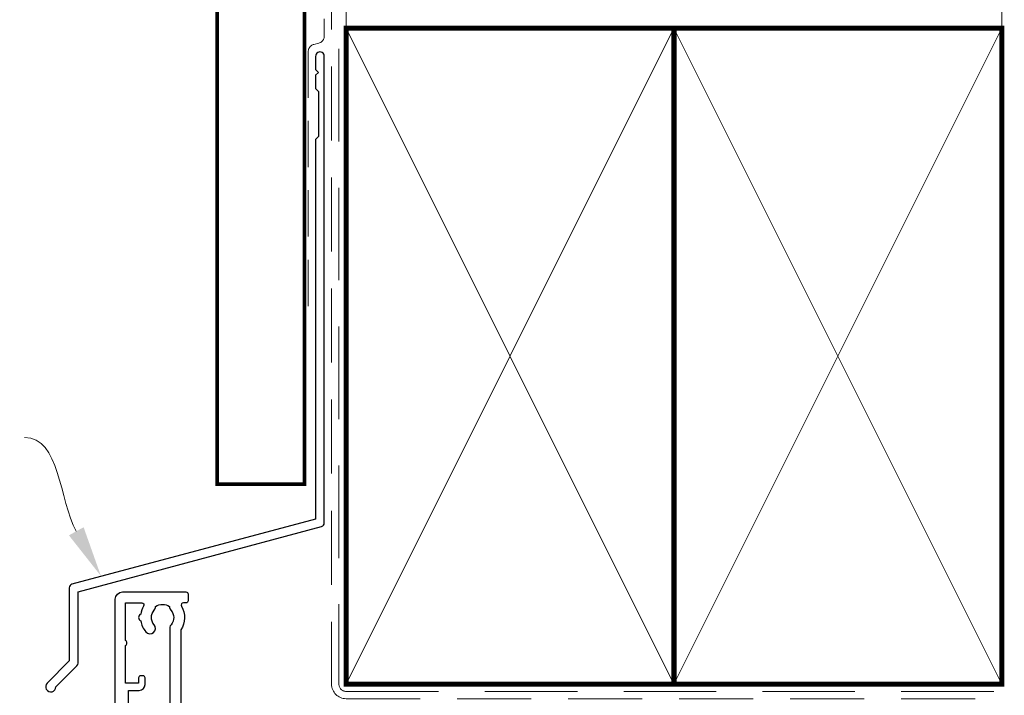
# Model space of a CAD drawing. Units: millimetres. Extents: x 23 to 1863, y -511 to 568.
# Drawn here: x 1265 to 1400, y 259 to 352 of the extents above; entities that cross this region are included whole.
import ezdxf
from ezdxf import colors
from ezdxf.entities.mleader import LeaderData, LeaderLine
from ezdxf.math import Vec2, Vec3

# ---------------------------------------------------------------- set-up
doc = ezdxf.new("R2010")
doc.units = ezdxf.units.MM
doc.header["$MEASUREMENT"] = 0
doc.linetypes.add('DASHED', pattern=[19.049999999999997, 12.7, -6.35])
for name, color, linetype in [('26060$0$APL Hatch', 253, 'Continuous'), ('26060$0$APL Joinery', 2, 'Continuous'), ('APL Joinery', 2, 'Continuous')]:
    doc.layers.add(name, color=color, linetype=linetype)
doc.layers.get('26060$0$APL Hatch').off()
doc.styles.add('General notes', font='arial.ttf', dxfattribs={"height": 3.5})

# ---------------------------------------------------------------- blocks, each defined once
blk = doc.blocks.new('26060$0$19706')
at = {"layer": '26060$0$APL Joinery'}
for points in [[(-31.01385842890737, -15.03927446917947, 0.1991497413578826), (-31.52056662057301, -14.86344686090823, -0.2901572235400641), (-31.52056662057235, -12.93654320978474, 0.1991497413578813), (-31.01385842890757, -12.76071560151525, -0.3759457950182371), (-29.0046356448071, -12.74472985535289, 0.550947115334139), (-27.79177898370996, -12.37499503534834), (-26.50011912728131, -12.37499503534834, 0.414213562373095), (-25.50011912728131, -11.37499503534834), (-25.50011912728131, -8.699995035470966, -0.4142135623731001), (-25.20011912728131, -8.399995035470965), (-24.29003180960662, -8.399995035470965, -0.3613975351196922), (-23.9950754684386, -8.645215871505144, 0.2655138063268165), (-23.80272517026513, -8.872344493772289), (-22.40272517026013, -9.381902821726694, 0.5486187866254272), (-22.00126071784233, -9.073848312663358), (-22.20987855969993, -6.689335469055955, 0.1763269807071672), (-22.2966049347733, -6.503350157524437), (-22.62334243198983, -6.176612660311548, 0.5773502690237461), (-23.04160058388059, -6.288684594329425), (-23.07148643293031, -6.400220101496814, -0.2679491924321172), (-23.24826312822459, -6.576996796794447), (-25.16196916299566, -7.089772783366215, -0.06554346281110131), (-25.23961487651739, -7.099995035482607), (-25.40011912724675, -7.099995035489883, -0.6885002580536822), (-25.60011912731666, -6.576388237780897, 0.2134217652393202), (-25.50011912728131, -6.352781440146828), (-25.50011912728131, -3.138100031647447, 0.06325422392831291), (-25.50964537631715, -3.06310003165072), (-25.69376829458902, -2.349995035511839, -0.4903143948385204), (-25.50011912728131, -2.099995035511711), (-24.98444532420997, -2.099995035511711, -0.137872106745405), (-24.82814243466326, -2.143929796330667), (-23.56914721941105, -2.912423757865852, 0.3611145255698462), (-23.46572661497247, -3.21467609173942), (-23.38037153524343, -3.266777054924113, 0.5855240683112211), (-23.00011912728495, -3.053389355672152), (-23.00011912728495, -1.477780947033352, 0.2614125764282478), (-23.47910949544801, -0.624230149755931), (-23.80260043968427, -0.426770434068203, -0.561173827836672), (-23.80260043968427, 0.4267803632092182), (-23.47910949544756, 0.6242400789044922, 0.261412576428248), (-23.00011912728495, 1.477790876181643), (-23.00011912728495, 3.053399284820443, 0.585524068318406), (-23.38037153524327, 3.26678698413798), (-23.46572661497233, 3.21468602095328, 0.3611145255665996), (-23.56914721941483, 2.912433687080011), (-24.82814243466292, 2.143939725537372, -0.1378721067405266), (-24.98444532421034, 2.100004964725485), (-25.50011912728131, 2.10000496471821, -0.4903143947973505), (-25.69376829459269, 2.350004964725485), (-25.50964537631724, 3.063109960864153, 0.06325422393008233), (-25.50011912728131, 3.138109960861584), (-25.50011912728131, 6.352791369353689, 0.2134217652396477), (-25.60011912731586, 6.576398167001237, -0.688500258053698), (-25.40011912724638, 7.100004964710934), (-25.23961487651739, 7.100004964689106, -0.06554346281493376), (-25.16196916299576, 7.089782712580018), (-23.2482631282242, 6.577006726008115, -0.2679491924351949), (-23.07148643292656, 6.40023003071019), (-23.04160058385145, 6.28869452354305, 0.5773502692686227), (-22.62334243198255, 6.176622589525323), (-22.2966049347733, 6.503360086738212, 0.1763269807071664), (-22.20987855969996, 6.689345398269325), (-22.0012607178496, 9.07385824187709, 0.5486187866142159), (-22.4027251702564, 9.3819127509405), (-23.80272517026846, 8.872354422986177, 0.2655138063657005), (-23.99507546839139, 8.645225800718457, -0.3613975351113036), (-24.29003180958442, 8.400004964655636), (-27.20011925813976, 8.400004964655636, 0.4142135623699005), (-27.50011925813941, 8.100004964652726), (-27.50011925813941, -4.399995035514621), (-29.00011925813868, -4.399995035514621, 0.4142135623730811), (-29.30011925813868, -4.699995035514618), (-29.30011925813868, -5.149995035514621, 0.414213562373095), (-28.55011925813868, -5.899995035514621), (-27.50011925813941, -5.899995035514621), (-27.50011925813941, -10.27499503534691, -0.4142135623667026), (-27.80011925813868, -10.57499503534655), (-30.00011912728858, -10.57499503534655, 0.2045105454371891), (-32.40129071632195, -11.59999503534589), (-46.70011912728931, -11.599995035348, -0.414213562373095), (-47.70011912728931, -10.599995035348), (-47.70011912728931, -5.899995035514621), (-45.45011925814013, -5.899995035514621, 0.414213562373095), (-44.70011925814013, -5.149995035514621), (-44.70011925814013, -4.699995035514618, 0.4142135623730812), (-45.00011925814013, -4.399995035514621), (-47.70011912728931, -4.399995035514621), (-47.70011912728931, 5.100004964652726), (-46.80011912728823, 5.100004964652726, 0.4142135623699008), (-46.50011912728858, 5.400004964655636), (-46.50011912728858, 8.300004964650178, 0.4142135623730984), (-46.80011912728422, 8.600004964652726), (-50.20011912728968, 8.600004964652726, 0.4142135623656342), (-50.50011912728495, 8.300004964649816), (-50.50011912728858, -39.39999503534727, 0.414213562373095), (-49.50011912728858, -40.39999503534727), (-40.80011912728823, -40.39999503534727, 0.4142135623699008), (-40.50011912728858, -40.09999503534436), (-40.50011912728858, -39.19999503535018, 0.4142135623699039), (-40.80011912728786, -38.89999503534727), (-41.14256335355365, -38.89999503534727, -0.5817160700742853), (-41.40038793464791, -38.44661157670551, 0.2915378514210692), (-41.50011912729222, -35.1968729023074), (-41.50011912729222, -17.69999503532836, -0.4142135623762895), (-41.20011912729295, -17.39999503535455), (-25.70011912728931, -17.39999503534727), (-25.70011912728931, -20.09999503535164, 0.414213562373095), (-25.4001191272864, -20.39999503535455), (-24.80011912728459, -20.39999503535455, 0.414213562373095), (-24.50011912728858, -20.09999503535164), (-24.50011912728858, -16.89999503535455, 0.4142135623400633), (-25.50011912717581, -15.89999503535455), (-27.46531501257321, -15.89999503535455, -0.4076927682866308), (-27.76524032448197, -15.60668885914501, 0.6338404216991371), (-29.00463564481279, -15.05526021535072, -0.3759457950174631)], [(-45.15538430728481, -35.90451155288004, 0.3759457950182024), (-45.13939856111898, -37.91373433698148, -0.1991497413575869), (-44.96357095284981, -38.42044252864555, 0.290157223542031), (-43.03666730172478, -38.42044252864555, -0.1991497413577323), (-42.8608396934556, -37.91373433698148, 0.375945795018616), (-42.84485394728978, -35.90451155288004, -0.24955160945657), (-43.00011912729093, -35.21706245021171), (-43.00011912729093, -17.69999503534321, -0.4142135623730966), (-41.20011912729166, -15.8999950353694), (-33.17344545781231, -15.8999950353694, 0.5668022177493989), (-32.90900159693552, -15.4583283687037, -0.159110001685115), (-33.26813543012173, -13.44166170202637, 0.4556396070460033), (-33.56522782128519, -13.09999503535921), (-47.70011912728802, -13.09999503535921, 0.4142135623729552), (-48.70011912728802, -14.09999503536649), (-48.70011912728802, -26.89999503536212), (-47.20011912728802, -26.89999503536212, -0.4142135623725955), (-46.40011912728511, -27.69999503536503), (-46.40011912728511, -28.59999503535921, -0.4142135623690992), (-46.70011912728802, -28.89999503534757), (-47.00011912728729, -28.89999503536212, -0.4142135623682116), (-47.30011912729384, -28.59999503535921), (-47.30011912728656, -27.89999503536212), (-49.10011912728947, -27.89999503536212), (-49.10011912728947, -33.05358487384485, -0.5773502691894011), (-49.10011912728947, -33.74640519687212), (-49.10011912728947, -38.89999503536212), (-46.85768392052483, -38.89999305854992, 0.5817193191143397), (-46.59985579064738, -38.4466099614304, -0.09606773217126997), (-46.98951644871846, -37.36273541033127, -0.6712245037744491), (-46.98951644871846, -36.43725466039298, -0.1403274145950321), (-46.29171071383968, -34.92534747175644, -1.000000000000009)]]:
    blk.add_lwpolyline(points, format="xyb", close=True, dxfattribs=at)
blk = doc.blocks.new('26060$0$19705')
at = {"layer": '26060$0$APL Joinery'}
blk.add_lwpolyline([(36.4007905544188, -5.664911878720376, -0.04104709591714833), (33.54197649642654, -5.899999999946376), (30.54197649643017, -5.899999999946377, -0.1645771771820667), (29.02411935356783, -5.386481737561042, 0.6211334695722727), (28.54197649642653, -5.624859546074221), (28.54197649642653, -8.100000000074433, -0.4142135623722072), (28.24197649642362, -8.400000000077343), (25.33188917875147, -8.400000000070067, 0.3613975351227401), (25.03693283759118, -8.645220836103762, -0.2655138063264873), (24.84458253941035, -8.872349458364114), (23.44458253940162, -9.381907786325826, -0.5486187866175138), (23.04311808698755, -9.07385327726246), (23.25173592884882, -6.689340433647375, -0.1763269807080752), (23.33846230391852, -6.503355122123539), (23.66519980113141, -6.176617624903376, -0.5773502691910772), (24.08345795300035, -6.288689558928526), (24.11334380207906, -6.400225066095517, 0.2679491924346689), (24.29012049736981, -6.577001761386272), (26.20382653214098, -7.089777747965345, 0.06554346281451631), (26.28147224566261, -7.100000000074433), (26.4419764963916, -7.10000000009626, 0.688500258048902), (26.64197649646145, -6.576393202372346, -0.2134217652402829), (26.54197649642653, -6.352786404738653), (26.54197649642653, -3.138104996246911, -0.06325422392990733), (26.55150274546237, -3.063104996242545), (26.73562566373063, -2.350000000103536, 0.4903143948301912), (26.54197649642653, -2.100000000103536), (26.02630269335556, -2.100000000103536, 0.1378721067453365), (25.86999980380848, -2.143934760922493), (24.61100458856005, -2.912428722465338, -0.3611145255649374), (24.50758398411769, -3.214681056338522), (24.42222890439213, -3.266782019523304, -0.5855240683284105), (24.04197649642653, -3.053394320198494), (24.04197649643381, 3.053394320141306, -0.5855240683284061), (24.42222890438485, 3.266782019466119), (24.50758398411769, 3.214681056281334, -0.3611145255649374), (24.61100458856005, 2.91242872240815), (25.86999980380848, 2.143934760865305, 0.1378721067445641), (26.02630269335556, 2.100000000046348), (26.54197649642653, 2.100000000046348, 0.4903143948319531), (26.73562566373791, 2.350000000046348), (26.55150274546237, 3.063104996185357, -0.06325422392990733), (26.54197649642653, 3.138104996189723), (26.54197649642653, 6.352786404681465, -0.2134217652402829), (26.64197649646145, 6.576393202315158, 0.688500258048902), (26.4419764963916, 7.100000000039072), (26.28147224566261, 7.100000000017245, 0.06554346281451631), (26.20382653214098, 7.089777747908157), (24.29012049736981, 6.577001761329084, 0.2679491924346695), (24.11334380207178, 6.400225066038329), (24.08345795300035, 6.288689558871337, -0.5773502691910731), (23.66519980113141, 6.176617624846186), (23.33846230391852, 6.503355122066351, -0.176326980708075), (23.25173592884154, 6.689340433590187), (23.04311808699482, 9.073853277205272, -0.5486187866175172), (23.44458253940162, 9.38190778626864), (24.84458253941035, 8.872349458306926, -0.2655138063264873), (25.03693283759118, 8.645220836046574, 0.3613975351227428), (25.33188917875147, 8.400000000020155), (26.9919764964127, 8.400000000020155, 0.9999999999999999), (26.9919764964127, 9.700000000059445), (26.54197649642653, 9.700000000059445, -0.414213562373095), (25.54197649642653, 10.70000000005945), (25.54197649642653, 11.5000000000478, -0.4142135623517842), (25.84197649643671, 11.80000000003616), (26.04197649644108, 11.80000000005071, -0.414213562373095), (26.34197649643671, 11.5000000000478), (26.34197649643671, 10.80000000005071), (28.14197649643963, 10.80000000005071), (28.14197649643963, 14.95358983728198, -0.5773502765423792), (28.14197649643963, 15.64641016281945), (28.14197649643963, 19.80000000005072), (26.34197649643671, 19.80000000005072), (26.34197649643671, 19.10000000003907, -0.4142135623659913), (26.04197649644108, 18.80000000005072), (25.84197649643671, 18.80000000005072, -0.4142135623624395), (25.54197649642653, 19.10000000006818), (25.54197649642653, 21.55000000005072, -0.9999999999999999), (26.54197649642653, 21.55000000005072), (26.54197649642653, 20.80000000005072), (28.04197649642653, 20.80000000005072), (28.04197649642653, 26.30000000005072), (26.54197649642653, 26.30000000005072), (26.54197649642653, 25.55000000005072, -0.9999999999999999), (25.54197649642653, 25.55000000005072), (25.54197649642653, 27.10000000005363, -0.414213562373095), (26.04197649642653, 27.60000000005363), (29.24197649642362, 27.60000000005363, -0.4142135623713192), (29.54197649642653, 27.30000000005072), (29.54197649642653, -3.399999999946376, 0.414213562373095), (30.54197649642653, -4.399999999946376), (33.54197649642653, -4.399999999946376, 0.1012054143618325), (39.82344528473027, -3.115405188439986, 0.2830165033318808), (42.24485468674744, 0.3070877989126152, -0.3705334847967248), (43.51995845658008, 1.612034967820874), (46.78096747650331, 1.89733628871596, -1.044613628070671), (46.8419764964258, 0.5000000000405276), (43.55269831851753, 0.5000000000478009, -0.2980856533200557), (40.31712574122345, -4.318122008607533, -0.4387755850627607), (41.16685744609482, -9.099999999943465), (42.04197649642289, -9.099999999936191, -0.4142135623739103), (43.54197649642653, -10.59999999993619), (43.54197649642653, -18.99999999994492), (52.84196890762748, -18.99999999995219, -0.9999999999999999), (52.84196890762748, -20.39999999994637), (51.1662329763442, -20.39999999994637, -0.198912367378084), (50.95410094198657, -20.3121320343011), (50.72983687327566, -20.0878679655902, 0.1989123673786356), (50.51770483891802, -19.99999999994492), (44.46623297633984, -19.99999999994492, 0.1989123673780836), (44.25410094198948, -20.08786796559019), (44.02983687327129, -20.3121320343011, -0.1989123673780837), (43.81770483892093, -20.39999999994637), (43.44197649642871, -20.39999999994637, -0.414213562373095), (42.14197649642871, -19.09999999994638), (42.14197649642871, -10.59999999993619), (35.34197649641489, -10.59999999995802, -0.4142135623708751), (35.04197649641561, -10.29999999994055), (35.04197649641561, -9.399999999946376, -0.4142135623699871), (35.34197649641489, -9.099999999943465), (36.06362787708555, -9.099999999943467, 0.4253233383016682), (36.36341378496424, -8.788668211145195, -0.6608046417539436), (37.5282371947999, -8.239279433767878, 0.3804928600003555), (39.55571579803497, -8.239279433767877, -0.1991497413572717), (40.0624239896954, -8.063451825498705, 0.2901572235408365), (40.0624239896954, -6.136548174373672, -0.1991497413572288), (39.55571579803497, -5.9607205661045, 0.3804928600006013), (37.52823719479626, -5.960720566104498, -0.5357940843762659)], format="xyb", close=True, dxfattribs=at)
blk = doc.blocks.new('26060$0$9100372')
at = {"layer": '26060$0$APL Joinery', "color": 8}
blk.add_lwpolyline([(27.59999999999957, -2.100000000001564), (27.39358983848568, -2.100000000001445, -0.1316524975874481), (27.29358983848564, -2.073205080758325), (25.55076951545799, -1.066987298109297, 0.1316524975873786), (25.30076951545799, -1.000000000001525), (23.88650901760199, -1.000000000001536, -0.3105082534628075), (23.41971880435341, -0.6791839747742268), (22.4267798700598, 1.907510384862205, 0.3105082534628204), (22.1467057421106, 2.099999999998579), (5.853263540159887, 2.099999999998539, 0.3105082534628137), (5.573189412210738, 1.907510384862149), (4.580250477917261, -0.6791839747742053, -0.3105082534628212), (4.11346026466866, -1.000000000001536), (2.699230484541076, -1.00000000000152, 0.1316524975873785), (2.449230484541076, -1.066987298109297), (0.7064101615134035, -2.0732050807583, -0.131652497587463), (0.6064101615133808, -2.100000000001445), (0.4000000000004603, -2.100000000001558, -0.4142135623716298), (-4.689582056016661e-13, -1.699999999998625), (-4.405364961712621e-13, 1.699999999998624, -0.4142135623715966), (0.400000000001441, 2.099999999998459), (0.6064101615132671, 2.099999999998489, -0.1316524975874344), (0.7064101615132898, 2.073205080755485), (2.449230484540962, 1.066987298106302, 0.1316524975873727), (2.699230484540962, 0.9999999999984643), (3.090612326330458, 0.9999999999984768, 0.3105082534628139), (3.370686454279607, 1.19248961513486), (4.286852581566109, 3.579183974771291, -0.3105082534628137), (4.753642794814695, 3.899999999998517), (23.24631822363766, 3.899999999998641, -0.3105082534628203), (23.7131084368862, 3.57918397477131), (24.62927456417269, 1.192489615134831, 0.3105082534628368), (24.90934869212185, 0.9999999999984537), (25.3007695154581, 0.9999999999984643, 0.1316524975873727), (25.5507695154581, 1.066987298106303), (27.29358983848577, 2.073205080755485, -0.1316524975874183), (27.39358983848579, 2.099999999998478), (27.59999999999762, 2.099999999998459, -0.4142135623715966), (27.9999999999995, 1.699999999996577), (27.99999999999947, -1.699999999997602, -0.4142135623716307)], format="xyb", close=True, dxfattribs=at)
blk = doc.blocks.new('26060')
at = {"layer": '26060$0$APL Hatch'}
for name, p in [('26060$0$19705', (16.45590697816801, 25.40069158516228)), ('26060$0$19706', (40.49800260187636, 25.40068662059177)), ('26060$0$9100372', (14.99788347459505, 29.90069158524887))]:
    blk.add_blockref(name, p, dxfattribs=at)
at = {"layer": '26060$0$APL Hatch', "xscale": -1, "rotation": 180}
blk.add_blockref('26060$0$9100372', (14.99788347459505, 20.90069158508712), dxfattribs=at)

msp = doc.modelspace()

# ---------------------------------------------------------------- linework, layer by layer
at = {"layer": 'APL Joinery', "color": 7, "const_width": 0.5}
msp.add_lwpolyline([(1291.659845785886, 424.1351175013427), (1291.659845785886, 288.2092759709152), (1303.659845785886, 288.2092759709152), (1303.659845785886, 424.1351175013427)], dxfattribs=at)
at = {"layer": 'APL Joinery', "color": 8, "linetype": 'DASHED', "lineweight": 5}
msp.add_lwpolyline([(1308.359845785882, 424.1351175013427), (1308.359845785882, 260.7782270747574, 0.4142135623730951), (1309.359845785882, 259.7782270747574), (1399.359838610536, 259.7782270747574)], format="xyb", dxfattribs=at)
at = {"layer": 'APL Joinery', "color": 250, "lineweight": 13}
for points in [[(1309.359845785882, 350.7782270747576), (1309.359845785882, 424.1351175013427)], [(1399.359838610536, 350.7782270747574), (1399.359838610536, 424.1351175013427)]]:
    msp.add_lwpolyline(points, dxfattribs=at)
at = {"layer": 'APL Joinery', "color": 7, "linetype": 'DASHED', "lineweight": 13, "ltscale": 0.5}
msp.add_lwpolyline([(1306.359845785894, 399.7082005738708), (1306.359845785883, 349.7082005738708, -0.3394542588633536), (1305.618664830989, 348.7422747475799), (1304.901026740787, 348.5499842008545, 0.339454258863375), (1304.159845785886, 347.5840583745672), (1304.159845785881, 312.514026471937)], format="xyb", dxfattribs=at)
at = {"layer": 'APL Joinery', "color": 7, "linetype": 'DASHED', "lineweight": 13, "ltscale": 0.8}
msp.add_lwpolyline([(1307.359845785882, 360.7782270747574), (1307.359845785882, 260.7782270747574, 0.4142135623730951), (1309.359845785882, 258.7782270747574), (1398.913503114272, 258.7782270747574)], format="xyb", dxfattribs=at)
at = {"layer": 'APL Joinery', "color": 7, "lineweight": 35, "const_width": 0.7}
for points in [[(1309.359845785882, 260.7782270747574), (1309.359845785882, 350.7782270747574), (1354.359845785882, 350.7782270747574), (1354.359845785882, 260.7782270747574)], [(1354.359838610536, 260.7782270747574), (1354.359838610536, 350.7782270747574), (1399.359838610536, 350.7782270747574), (1399.359838610536, 260.7782270747574)]]:
    msp.add_lwpolyline(points, close=True, dxfattribs=at)
at = {"layer": 'APL Joinery', "color": 250, "lineweight": 5}
for points in [[(1309.359845785882, 260.7782270747574), (1354.359845785882, 350.7782270747574)], [(1309.359845785882, 350.7782270747574), (1354.359845785882, 260.7782270747574)], [(1354.359838610536, 260.7782270747574), (1399.359838610536, 350.7782270747574)], [(1354.359838610536, 350.7782270747574), (1399.359838610536, 260.7782270747574)]]:
    msp.add_lwpolyline(points, dxfattribs=at)
at = {"layer": 'APL Joinery', "color": 7, "lineweight": -2, "const_width": 0.7}
msp.add_lwpolyline([(1354.359845785882, 260.7782270747574), (1354.359845785882, 350.7782270747574), (1354.359838610536, 350.7782270747574), (1354.359838610536, 260.7782270747574)], close=True, dxfattribs=at)
at = {"layer": 'APL Joinery', "color": 250}
for points in [[(1354.359845785882, 260.7782270747574), (1354.359838610536, 350.7782270747574)], [(1354.359838610536, 260.7782270747574), (1354.359845785882, 350.7782270747574)]]:
    msp.add_lwpolyline(points, dxfattribs=at)
at = {"layer": 'APL Joinery', "color": 2, "lineweight": 25}
msp.add_lwpolyline([(1306.359845785886, 282.8976899659264), (1306.359845785887, 346.9140264719369, 1.000000000000012), (1305.159845785886, 346.9140264719368), (1305.159845785886, 345.1140264719369), (1305.559845785886, 344.714026471937), (1305.159845785886, 344.314026471937), (1305.159845785887, 342.5140264719369), (1305.559845785886, 342.1140264719369), (1305.559845785887, 335.9140264719369), (1305.159845785887, 335.5140264719369), (1305.159845785886, 283.4348188575117), (1271.723032343218, 274.4754516980785, 0.3394542588633768), (1271.352441865769, 273.9924887849339), (1271.352441865769, 263.9553107083631), (1268.30980117865, 260.9126700212437, 1.488371740198618), (1269.504739477587, 260.4105520453337), (1272.405995256362, 263.3118078241085, 0.1989123673796619), (1272.552441865769, 263.6653612147018), (1272.552441865769, 273.4553598933487), (1305.989255308438, 282.4147270527819, 0.3394542588633747)], format="xyb", close=True, dxfattribs=at)

# ---------------------------------------------------------------- block references
at = {"layer": 'APL Joinery', "xscale": -1, "rotation": 180}
msp.add_blockref('26060', (1287.662744591449, 258.4289186599628), dxfattribs=at)

# ---------------------------------------------------------------- leaders
at = {"layer": 'APL Joinery', "lineweight": 5}
ml = msp.add_multileader_mtext('Standard', dxfattribs=at)
ml.set_content('{\\C7;Head Flashing}', color=3, style='General notes')
ml.set_leader_properties(color=7, lineweight=13)
ml.build(insert=Vec2(0, 0))
ml.multileader.update_dxf_attribs({"leader_type": 2, "dogleg_length": 10, "arrow_head_size": 7})
ctx = ml.context
ctx.base_point, ctx.char_height, ctx.arrow_head_size, ctx.plane_origin = Vec3(1217.181068847345, 294.6389145000435), 5, 7, Vec3(1415.080857981133, 397.3623180734847)
ctx.text_align_type = 2
notes = []
notes.append((ctx, [(1, (1, 1, 0), (1275.195393540387, 294.6389145000435), (-1, 0), 10, [(1, [(1275.694916447255, 275.6226974921562)], 0, [])])]))
ctx.mtext.insert, ctx.mtext.width, ctx.mtext.defined_height, ctx.mtext.alignment, ctx.mtext.line_spacing_style, ctx.mtext.flow_direction = Vec3(1263.195393540387, 297.8739076787611), 69.9675812952562, 6.823445638612611, 3, 2, 5
for ctx, leaders in notes:
    for number, flags, end, landing, length, lines in leaders:
        leader = LeaderData()
        leader.index, (leader.has_last_leader_line, leader.has_dogleg_vector, leader.attachment_direction) = number, flags
        leader.last_leader_point, leader.dogleg_vector, leader.dogleg_length = Vec3(end), Vec3(landing), length
        for number, points, colour, breaks in lines:
            line = LeaderLine()
            line.index, line.vertices, line.color, line.breaks = number, Vec3.list(points), colors.encode_raw_color(colour), breaks
            leader.lines.append(line)
        ctx.leaders.append(leader)

doc.saveas('drawing.dxf')
